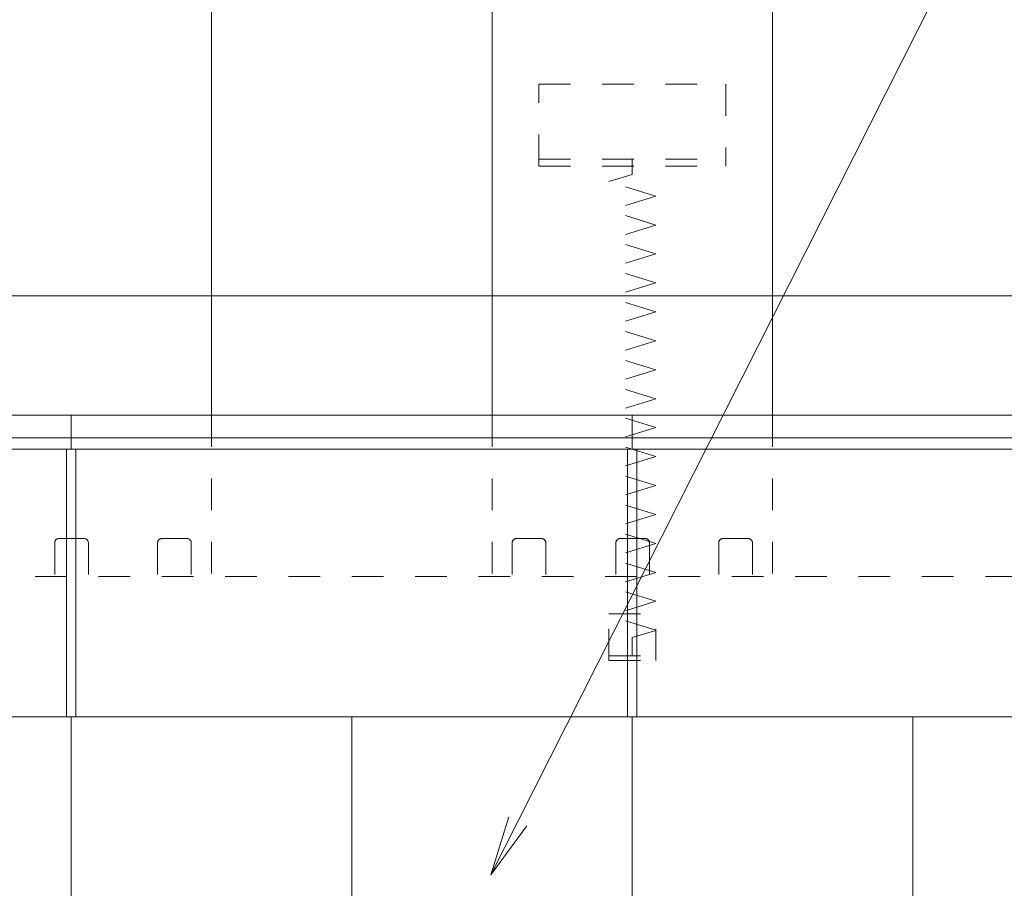
# Model space of a CAD drawing. Units: millimetres. Extents: x -2000 to 2000, y -1385 to 1385.
# Drawn here: x -954 to -691, y 970 to 1203 of the extents above; entities that cross this region are included whole.
import ezdxf

# ---------------------------------------------------------------- set-up
doc = ezdxf.new("R2010")
doc.units = ezdxf.units.MM
doc.header["$LTSCALE"] = 10
doc.linetypes.add('JWW_DASHED1', pattern=[1.693333, 0.846667, -0.846667])
for name, color, linetype in [('CS-NRパネル', 7, 'Continuous'), ('CS-SRパネル', 7, 'Continuous'), ('エッジ', 7, 'Continuous'), ('ボーダーパネル', 7, 'Continuous'), ('一般寸法', 7, 'Continuous')]:
    doc.layers.add(name, color=color, linetype=linetype)

# ---------------------------------------------------------------- blocks, each defined once
blk = doc.blocks.new('MLeader17_1-D_')
at = {"layer": '一般寸法', "color": 1, "linetype": 'Continuous', "lineweight": 5}
for p, q in [((-82.068, 98.832), (-68.808, 125.068)), ((-82.79, 97.404), (-82.306, 98.952)), ((-82.79, 97.404), (-82.068, 98.832)), ((-81.83, 98.712), (-82.79, 97.404))]:
    blk.add_line(p, q, dxfattribs=at)

msp = doc.modelspace()

# ---------------------------------------------------------------- linework, layer by layer
at = {"layer": 'CS-NRパネル', "color": 3, "linetype": 'Continuous', "lineweight": 5}
for p, q in [((-638.83, 1016.27), (-1240.08, 1016.27)), ((-940.08, 416.27), (-940.08, 1016.27)), ((-865.08, 416.27), (-865.08, 1016.27)), ((-790.08, 416.27), (-790.08, 1016.27)), ((-715.08, 416.27), (-715.08, 1016.27))]:
    msp.add_line(p, q, dxfattribs=at)
at = {"layer": 'CS-SRパネル', "color": 1, "linetype": 'Continuous', "lineweight": 5}
for p, q in [((-902.58, 1226.58), (-902.58, 1096.9)), ((-827.58, 1226.58), (-827.58, 1096.9)), ((-752.58, 1226.58), (-752.58, 1096.9)), ((-429.77, 1128.77), (-1450.39, 1128.77))]:
    msp.add_line(p, q, dxfattribs=at)
at = {"layer": 'CS-SRパネル', "color": 1, "linetype": 'JWW_DASHED1', "lineweight": 13}
for p, q in [((-815.08, 1163.45), (-815.08, 1185.33)), ((-815.08, 1185.33), (-765.08, 1185.33)), ((-765.08, 1185.33), (-765.08, 1163.45)), ((-815.08, 1165.33), (-765.08, 1165.33)), ((-815.08, 1163.45), (-765.08, 1163.45)), ((-790.08, 1165.33), (-790.08, 1161.23)), ((-790.08, 1161.23), (-796.33, 1159.3)), ((-783.83, 1155.43), (-796.33, 1159.3)), ((-783.83, 1155.43), (-796.33, 1151.56)), ((-783.83, 1147.69), (-796.33, 1151.56)), ((-783.83, 1147.69), (-796.33, 1143.82)), ((-783.83, 1139.95), (-796.33, 1143.82)), ((-783.83, 1139.95), (-796.33, 1136.09)), ((-783.83, 1132.22), (-796.33, 1136.09)), ((-783.83, 1132.22), (-796.33, 1128.35)), ((-783.83, 1124.48), (-796.33, 1128.35)), ((-783.83, 1124.48), (-796.33, 1120.61)), ((-783.83, 1116.75), (-796.33, 1120.61)), ((-783.83, 1116.75), (-796.33, 1112.88)), ((-783.83, 1109.01), (-796.33, 1112.88)), ((-783.83, 1109.01), (-796.33, 1105.14)), ((-783.83, 1101.27), (-796.33, 1105.14)), ((-783.83, 1101.27), (-796.33, 1097.41)), ((-902.58, 1096.9), (-902.58, 1053.77)), ((-827.58, 1096.9), (-827.58, 1053.77)), ((-783.83, 1093.54), (-796.33, 1097.41)), ((-752.58, 1096.9), (-752.58, 1053.77)), ((-783.83, 1093.54), (-796.33, 1089.67)), ((-783.83, 1085.8), (-796.33, 1089.67)), ((-791.33, 1040.49), (-791.33, 1087.77)), ((-788.83, 1040.49), (-788.83, 1087.77)), ((-783.83, 1085.8), (-796.33, 1081.93)), ((-783.83, 1078.06), (-796.33, 1081.93)), ((-783.83, 1078.06), (-796.33, 1074.2)), ((-783.83, 1070.33), (-796.33, 1074.2)), ((-783.83, 1070.33), (-796.33, 1066.46)), ((-783.83, 1062.59), (-796.33, 1066.46)), ((-943.35, 1063.9), (-936.6, 1063.9)), ((-915.85, 1063.9), (-909.1, 1063.9)), ((-814.31, 1063.9), (-821.06, 1063.9)), ((-793.35, 1063.9), (-786.6, 1063.9)), ((-765.85, 1063.9), (-759.1, 1063.9)), ((-944.48, 1062.77), (-944.48, 1053.71)), ((-935.48, 1062.77), (-935.48, 1053.71)), ((-916.98, 1062.77), (-916.98, 1053.71)), ((-907.98, 1062.77), (-907.98, 1053.71)), ((-822.18, 1062.77), (-822.18, 1053.71)), ((-813.18, 1062.77), (-813.18, 1053.71)), ((-783.83, 1062.59), (-796.33, 1058.72)), ((-794.48, 1062.77), (-794.48, 1053.71)), ((-785.48, 1062.77), (-785.48, 1053.71)), ((-766.98, 1062.77), (-766.98, 1053.77)), ((-757.98, 1062.77), (-757.98, 1053.77)), ((-783.83, 1054.86), (-796.33, 1058.72)), ((-602.58, 1053.77), (-1277.58, 1053.77)), ((-783.83, 1054.86), (-796.33, 1050.99)), ((-783.83, 1047.12), (-796.33, 1050.99)), ((-783.83, 1047.12), (-796.33, 1043.25)), ((-796.33, 1031.27), (-796.33, 1043.77)), ((-796.33, 1043.77), (-783.83, 1043.77)), ((-783.83, 1039.38), (-796.33, 1043.25)), ((-783.83, 1031.27), (-783.83, 1043.77)), ((-790.08, 1037.43), (-783.83, 1039.36)), ((-790.08, 1032.52), (-790.08, 1037.43)), ((-796.33, 1032.52), (-783.83, 1032.52)), ((-796.33, 1031.27), (-783.83, 1031.27))]:
    msp.add_line(p, q, dxfattribs=at)
for centre, start, end in [((-943.35, 1062.77), 90, 180), ((-936.6, 1062.77), 0, 90), ((-915.85, 1062.77), 90, 180), ((-909.1, 1062.77), 0, 90), ((-821.06, 1062.77), 90, 180), ((-814.31, 1062.77), 360, 90), ((-793.35, 1062.77), 90, 180), ((-786.6, 1062.77), 0, 90), ((-765.85, 1062.77), 90, 180), ((-759.1, 1062.77), 0, 90)]:
    msp.add_arc(centre, 1.12, start, end, dxfattribs=at)
at = {"layer": 'エッジ', "color": 4, "linetype": 'Continuous', "lineweight": 5}
for p, q in [((-1320.7, 1096.9), (-559.45, 1096.9)), ((-1314.58, 1090.77), (-565.58, 1090.77)), ((-1311.58, 1087.77), (-568.58, 1087.77))]:
    msp.add_line(p, q, dxfattribs=at)
at = {"layer": 'エッジ', "color": 1, "linetype": 'Continuous', "lineweight": 5}
for p, q in [((-940.08, 1096.9), (-940.08, 1087.77)), ((-790.08, 1096.9), (-790.08, 1087.77))]:
    msp.add_line(p, q, dxfattribs=at)
at = {"layer": 'ボーダーパネル', "color": 2, "linetype": 'Continuous', "lineweight": 5}
for p, q in [((-941.33, 1021.11), (-941.33, 1087.77)), ((-941.33, 1016.27), (-941.33, 1087.77)), ((-938.83, 1021.11), (-938.83, 1087.77)), ((-938.83, 1016.27), (-938.83, 1087.77)), ((-791.33, 1016.27), (-791.33, 1087.77)), ((-788.83, 1016.27), (-788.83, 1087.77))]:
    msp.add_line(p, q, dxfattribs=at)

# ---------------------------------------------------------------- block references
at = {"layer": '一般寸法', "color": 1, "linetype": 'Continuous', "lineweight": 5, "xscale": 10, "yscale": 10}
msp.add_blockref('MLeader17_1-D_', (0, 0), dxfattribs=at)

doc.saveas('drawing.dxf')
